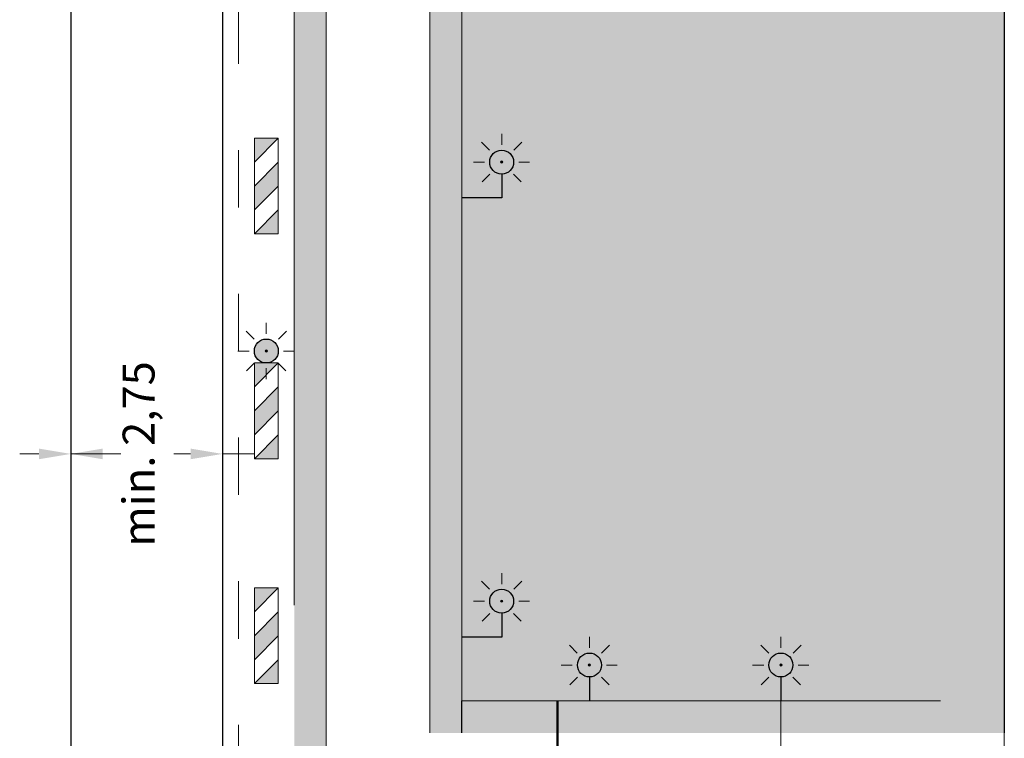
# Model space of a CAD drawing. Units: millimetres. Extents: x -32235 to 13406, y -18616 to 14387.
# Drawn here: x -15571 to -15509, y 6155 to 6200 of the extents above; entities that cross this region are included whole.
import ezdxf

# ---------------------------------------------------------------- set-up
doc = ezdxf.new("R2010")
doc.units = ezdxf.units.MM
doc.linetypes.add('ACAD_ISO03W100', pattern=[30, 12, -18])
doc.linetypes.add('DOT', pattern=[0.25, 0, -0.25])
for name, color, linetype, lineweight in [('BRŪKŠNINĖ', 250, 'ACAD_ISO03W100', 13), ('PAGRINDINĖ', 250, 'Continuous', 30), ('PLONOJI IŠTISINĖ', 250, 'Continuous', 13)]:
    doc.layers.add(name, color=color, linetype=linetype, lineweight=lineweight)
doc.layers.add('TAŠKINĖ', color=250, linetype='DOT')
doc.styles.get("Standard").update_dxf_attribs({"font": 'times.ttf'})

msp = doc.modelspace()

# ---------------------------------------------------------------- hatches: boundary and pattern name
at = {"ltscale": 0.1, "true_color": 0xbaafa0}
msp.add_hatch(color=253, dxfattribs=at).paths.add_polyline_path([(-15508.92686931058, 6223.100652671606), (-15510.92686931058, 6223.100652671606), (-15512.92686931058, 6223.100652671606), (-15514.92686931058, 6223.100652671606), (-15516.92686931058, 6223.100652671606), (-15518.92686931058, 6223.100652671606), (-15520.92686931058, 6223.100652671606), (-15522.92686931058, 6223.100652671606), (-15522.92686931058, 6221.600652671606, -0.4142135623730951), (-15522.17686931058, 6220.850652671606, -1), (-15523.67686931058, 6220.850652671606, -0.4142135623730951), (-15522.92686931058, 6221.600652671606), (-15522.92686931058, 6223.100652671606), (-15524.92686931058, 6223.100652671606), (-15526.92686931058, 6223.100652671606), (-15528.92686931058, 6223.100652671606), (-15530.92686931058, 6223.100652671606), (-15532.92686931058, 6223.100652671606), (-15534.92686931058, 6223.100652671606), (-15534.92686931058, 6221.600652671606, -0.4142135623730951), (-15534.17686931058, 6220.850652671606, -1), (-15535.67686931058, 6220.850652671606, -0.4142135623730951), (-15534.92686931058, 6221.600652671606), (-15534.92686931058, 6223.100652671606), (-15536.92686931058, 6223.100652671606), (-15538.92686931058, 6223.100652671606), (-15540.92686931058, 6223.100652671606), (-15542.92686931058, 6223.100652671606), (-15542.92686931058, 6216.100652671606), (-15540.42686931058, 6216.100652671606), (-15540.42686931058, 6217.600652671606, -0.4142135623730951), (-15541.17686931058, 6218.350652671606, -1), (-15539.67686931058, 6218.350652671606, -0.4142135623730951), (-15540.42686931058, 6217.600652671606), (-15540.42686931058, 6216.100652671607), (-15542.92686931058, 6216.100652671606), (-15542.92686931058, 6188.600652671606), (-15540.42686931058, 6188.600652671607), (-15540.42686931058, 6190.100652671606, -0.4142135623730951), (-15541.17686931058, 6190.850652671606, -1), (-15539.67686931058, 6190.850652671606, -0.4142135623730951), (-15540.42686931058, 6190.100652671606), (-15540.42686931058, 6188.600652671607), (-15542.92686931058, 6188.600652671606), (-15542.92686931058, 6161.100652671606), (-15540.42686931058, 6161.100652671607), (-15540.42686931058, 6162.600652671606, -0.4142135623730951), (-15541.17686931058, 6163.350652671606, -1), (-15539.67686931058, 6163.350652671606, -0.4142135623730951), (-15540.42686931058, 6162.600652671606), (-15540.42686931058, 6161.100652671607), (-15542.92686931058, 6161.100652671606), (-15542.92686931058, 6157.100652671606), (-15534.92686931058, 6157.100652671606), (-15534.92686931058, 6158.600652671606, -0.4142135623730951), (-15535.67686931058, 6159.350652671606, -1), (-15534.17686931058, 6159.350652671606, -0.4142135623730951), (-15534.92686931058, 6158.600652671606), (-15534.92686931058, 6157.100652671606), (-15522.92686931058, 6157.100652671607), (-15522.92686931058, 6158.600652671606, -0.4142135623730951), (-15523.67686931058, 6159.350652671606, -1), (-15522.17686931058, 6159.350652671606, -0.4142135623730951), (-15522.92686931058, 6158.600652671606), (-15522.92686931058, 6157.100652671606), (-15512.92686931058, 6157.100652671606), (-15510.92686931058, 6157.100652671606), (-15508.92686931058, 6157.100652671606)])
for points in [[(-15551.42686931058, 6201.100652671606), (-15553.42686931058, 6201.100652671606), (-15553.42686931058, 6199.100652671606), (-15551.42686931058, 6199.100652671606)], [(-15542.92686931058, 6201.100652671606), (-15544.92686931058, 6201.100652671606), (-15544.92686931058, 6199.100652671606), (-15542.92686931058, 6199.100652671606)], [(-15551.42686931058, 6197.100652671606), (-15553.42686931058, 6197.100652671606), (-15553.42686931058, 6195.100652671606), (-15551.42686931058, 6195.100652671606)], [(-15542.92686931058, 6197.100652671606), (-15544.92686931058, 6197.100652671606), (-15544.92686931058, 6195.100652671606), (-15542.92686931058, 6195.100652671606)], [(-15551.42686931058, 6193.100652671606), (-15553.42686931058, 6193.100652671606), (-15553.42686931058, 6191.100652671606), (-15551.42686931058, 6191.100652671606)], [(-15542.92686931058, 6193.100652671606), (-15544.92686931058, 6193.100652671606), (-15544.92686931058, 6191.100652671606), (-15542.92686931058, 6191.100652671606)], [(-15551.42686931058, 6189.100652671607), (-15553.42686931058, 6189.100652671606), (-15553.42686931058, 6187.100652671606), (-15551.42686931058, 6187.100652671606)], [(-15542.92686931058, 6189.100652671606), (-15544.92686931058, 6189.100652671606), (-15544.92686931058, 6187.100652671606), (-15542.92686931058, 6187.100652671606)], [(-15551.42686931058, 6185.100652671606), (-15553.42686931058, 6185.100652671606), (-15553.42686931058, 6183.100652671606), (-15551.42686931058, 6183.100652671606)], [(-15542.92686931058, 6185.100652671606), (-15544.92686931058, 6185.100652671606), (-15544.92686931058, 6183.100652671606), (-15542.92686931058, 6183.100652671606)], [(-15551.42686931058, 6181.100337356109), (-15553.42686931058, 6181.100337356109), (-15553.42686931058, 6179.100652671606), (-15551.42686931058, 6179.100652671606)], [(-15542.92686931058, 6181.100652671607), (-15544.92686931058, 6181.100652671606), (-15544.92686931058, 6179.100652671606), (-15542.92686931058, 6179.100652671606)], [(-15551.42686931058, 6177.100652671606), (-15553.42686931058, 6177.100652671606), (-15553.42686931058, 6175.100652671606), (-15551.42686931058, 6175.100652671606)], [(-15542.92686931058, 6177.100652671606), (-15544.92686931058, 6177.100652671606), (-15544.92686931058, 6175.100652671606), (-15542.92686931058, 6175.100652671606)], [(-15551.42686931058, 6173.100652671606), (-15553.42686931058, 6173.100652671606), (-15553.42686931058, 6171.100652671606), (-15551.42686931058, 6171.100652671606)], [(-15542.92686931058, 6173.100337356109), (-15544.92686931058, 6173.100337356109), (-15544.92686931058, 6171.100652671606), (-15542.92686931058, 6171.100652671606)], [(-15551.42686931058, 6169.100652671606), (-15553.42686931058, 6169.100652671606), (-15553.42686931058, 6167.100652671606), (-15551.42686931058, 6167.100652671606)], [(-15542.92686931058, 6169.100652671606), (-15544.92686931058, 6169.100652671606), (-15544.92686931058, 6167.100652671606), (-15542.92686931058, 6167.100652671606)], [(-15551.42686931058, 6165.100652671606), (-15553.42686931058, 6165.100652671606), (-15553.42686931058, 6163.100652671606), (-15551.42686931058, 6163.100652671606)], [(-15542.92686931058, 6165.100652671606), (-15544.92686931058, 6165.100652671606), (-15544.92686931058, 6163.100652671606), (-15542.92686931058, 6163.100652671606)], [(-15551.42686931058, 6161.100652671606), (-15553.42686931058, 6161.100652671606), (-15553.42686931058, 6159.100652671606), (-15551.42686931058, 6159.100652671606)], [(-15542.92686931058, 6161.100652671606), (-15544.92686931058, 6161.100652671606), (-15544.92686931058, 6159.100652671606), (-15542.92686931058, 6159.100652671606)], [(-15551.42686931058, 6157.100652671606), (-15553.42686931058, 6157.100652671606), (-15553.42686931058, 6155.100652671606), (-15551.42686931058, 6155.100652671606)], [(-15542.92686931058, 6157.100652671606), (-15544.92686931058, 6157.100652671606), (-15544.92686931058, 6155.100652671606), (-15542.92686931058, 6155.100652671606)], [(-15542.92686931058, 6157.100652671606), (-15542.92686931058, 6155.100652671606), (-15540.92686931058, 6155.100652671606), (-15540.92686931058, 6157.100652671606)], [(-15538.92686931058, 6157.100652671606), (-15538.92686931058, 6155.100652671606), (-15536.92686931058, 6155.100652671606), (-15536.92686931058, 6157.100652671606)], [(-15534.92686931058, 6157.100652671606), (-15534.92686931058, 6155.100652671606), (-15532.92686931058, 6155.100652671606), (-15532.92686931058, 6157.100652671606)], [(-15530.92686931058, 6157.100652671606), (-15530.92686931058, 6155.100652671606), (-15528.92686931058, 6155.100652671606), (-15528.92686931058, 6157.100652671606)], [(-15526.92686931058, 6157.100652671606), (-15526.92686931058, 6155.100652671606), (-15524.92686931058, 6155.100652671606), (-15524.92686931058, 6157.100652671606)], [(-15522.92686931058, 6157.100652671606), (-15522.92686931058, 6155.100652671606), (-15520.92686931058, 6155.100652671606), (-15520.92686931058, 6157.100652671606)], [(-15518.92686931058, 6157.100652671606), (-15518.92686931058, 6155.100652671606), (-15516.92686931058, 6155.100652671606), (-15516.92686931058, 6157.100652671606)], [(-15514.92686931058, 6157.100652671606), (-15514.92686931058, 6155.100652671606), (-15512.92686931058, 6155.100652671606), (-15512.92686931058, 6157.100652671606)], [(-15510.92686931058, 6157.100652671606), (-15510.92686931058, 6155.100652671606), (-15508.92686931058, 6155.100652671606), (-15508.92686931058, 6157.100652671606)]]:
    msp.add_hatch(color=1).paths.add_polyline_path(points)
at = {"true_color": 0xffffff}
for points in [[(-15551.42686931058, 6199.100652671606), (-15553.42686931058, 6199.100652671606), (-15553.42686931058, 6197.100652671606), (-15551.42686931058, 6197.100652671606)], [(-15542.92686931058, 6199.100652671606), (-15544.92686931058, 6199.100652671606), (-15544.92686931058, 6197.100652671606), (-15542.92686931058, 6197.100652671606)], [(-15551.42686931058, 6195.100652671606), (-15553.42686931058, 6195.100652671606), (-15553.42686931058, 6193.100652671607), (-15551.42686931058, 6193.100652671606)], [(-15542.92686931058, 6195.100652671606), (-15544.92686931058, 6195.100652671606), (-15544.92686931058, 6193.100652671607), (-15542.92686931058, 6193.100652671606)], [(-15551.42686931058, 6191.100652671606), (-15553.42686931058, 6191.100652671606), (-15553.42686931058, 6189.100652671606), (-15551.42686931058, 6189.100652671606)], [(-15542.92686931058, 6191.100652671606), (-15544.92686931058, 6191.100652671606), (-15544.92686931058, 6189.100652671606), (-15542.92686931058, 6189.100652671606)], [(-15551.42686931058, 6187.100652671606), (-15553.42686931058, 6187.100652671606), (-15553.42686931058, 6185.100652671606), (-15551.42686931058, 6185.100652671606)], [(-15542.92686931058, 6187.100652671606), (-15544.92686931058, 6187.100652671606), (-15544.92686931058, 6185.100652671607), (-15542.92686931058, 6185.100652671606)], [(-15551.42686931058, 6183.100652671606), (-15553.42686931058, 6183.100652671606), (-15553.42686931058, 6181.100652671606), (-15551.42686931058, 6181.100652671606)], [(-15542.92686931058, 6183.100652671606), (-15544.92686931058, 6183.100652671606), (-15544.92686931058, 6181.100652671606), (-15542.92686931058, 6181.100652671606)], [(-15551.42686931058, 6177.100652671606), (-15551.42686931058, 6179.100337356108), (-15553.42686931058, 6179.100337356109), (-15553.42686931058, 6177.100652671606)], [(-15542.92686931058, 6179.100652671606), (-15544.92686931058, 6179.100652671606), (-15544.92686931058, 6177.100652671606), (-15542.92686931058, 6177.100652671606)], [(-15551.42686931058, 6175.100652671606), (-15553.42686931058, 6175.100652671606), (-15553.42686931058, 6173.100652671606), (-15551.42686931058, 6173.100652671606)], [(-15542.92686931058, 6175.100652671606), (-15544.92686931058, 6175.100652671606), (-15544.92686931058, 6173.100652671606), (-15542.92686931058, 6173.100652671606)], [(-15551.42686931058, 6171.100652671606), (-15553.42686931058, 6171.100652671606), (-15553.42686931058, 6169.100652671606), (-15551.42686931058, 6169.100652671606)], [(-15542.92686931058, 6169.100652671606), (-15542.92686931058, 6171.100337356108), (-15544.92686931058, 6171.100337356109), (-15544.92686931058, 6169.100652671606)], [(-15551.42686931058, 6167.100652671606), (-15553.42686931058, 6167.100652671606), (-15553.42686931058, 6165.100652671606), (-15551.42686931058, 6165.100652671606)], [(-15542.92686931058, 6167.100652671606), (-15544.92686931058, 6167.100652671606), (-15544.92686931058, 6165.100652671606), (-15542.92686931058, 6165.100652671606)], [(-15551.42686931058, 6163.100652671606), (-15553.42686931058, 6163.100652671606), (-15553.42686931058, 6161.100652671606), (-15551.42686931058, 6161.100652671606)], [(-15542.92686931058, 6163.100652671606), (-15544.92686931058, 6163.100652671606), (-15544.92686931058, 6161.100652671606), (-15542.92686931058, 6161.100652671606)], [(-15551.42686931058, 6159.100652671606), (-15553.42686931058, 6159.100652671606), (-15553.42686931058, 6157.100652671606), (-15551.42686931058, 6157.100652671606)], [(-15542.92686931058, 6159.100652671606), (-15544.92686931058, 6159.100652671606), (-15544.92686931058, 6157.100652671606), (-15542.92686931058, 6157.100652671606)], [(-15540.92686931058, 6157.100652671603), (-15540.92686931058, 6155.100652671606), (-15538.92686931058, 6155.100652671606), (-15538.92686931058, 6157.100652671606)], [(-15536.92686931058, 6157.100652671606), (-15536.92686931058, 6155.100652671606), (-15534.92686931058, 6155.100652671606), (-15534.92686931058, 6157.100652671606)], [(-15532.92686931058, 6157.100652671606), (-15532.92686931058, 6155.100652671606), (-15530.92686931058, 6155.100652671606), (-15530.92686931058, 6157.100652671606)], [(-15528.92686931058, 6157.100652671606), (-15528.92686931058, 6155.100652671606), (-15526.92686931058, 6155.100652671606), (-15526.92686931058, 6157.100652671606)], [(-15524.92686931058, 6157.100652671606), (-15524.92686931058, 6155.100652671606), (-15522.92686931058, 6155.100652671606), (-15522.92686931058, 6157.100652671606)], [(-15520.92686931058, 6157.100652671606), (-15520.92686931058, 6155.100652671606), (-15518.92686931058, 6155.100652671606), (-15518.92686931058, 6157.100652671606)], [(-15516.92686931058, 6157.100652671606), (-15516.92686931058, 6155.100652671606), (-15514.92686931058, 6155.100652671606), (-15514.92686931058, 6157.100652671606)], [(-15512.92686931058, 6157.100652671606), (-15512.92686931058, 6155.100652671606), (-15510.92686931058, 6155.100652671606), (-15510.92686931058, 6157.100652671606)], [(-15551.42686931058, 6155.100652671606), (-15553.42686931058, 6155.100652671606), (-15553.42686931058, 6153.100652671606), (-15551.42686931058, 6153.100652671606)]]:
    msp.add_hatch(color=7, dxfattribs=at).paths.add_polyline_path(points)
at = {"layer": 'PLONOJI IŠTISINĖ', "lineweight": 9}
h = msp.add_hatch(color=10, dxfattribs=at)
h.paths.add_polyline_path([(-15554.42686931058, 6192.350652661605), (-15555.92686931058, 6192.350652661605), (-15555.92686931058, 6190.850652661605)])
h.paths.add_polyline_path([(-15554.42686931058, 6190.850652661605), (-15555.92686931058, 6189.350652661605), (-15555.92686931058, 6187.850652661605), (-15554.42686931058, 6189.350652661605)])
h.paths.add_polyline_path([(-15554.42686931058, 6187.850652661605), (-15555.92686931058, 6186.350652661605), (-15554.42686931058, 6186.350652661605)])
for points in [[(-15541.17686931058, 6190.850652671605, -1), (-15539.67686931058, 6190.850652671605, -1)], [(-15554.42686931058, 6179.017319331605, 1), (-15555.92686931058, 6179.017319331605, 1)], [(-15541.17686931058, 6163.350652671605, -1), (-15539.67686931058, 6163.350652671605, -1)], [(-15534.17686931058, 6159.350652671605, 1), (-15535.67686931058, 6159.350652671605, 1)], [(-15522.17686931058, 6159.350652671605, 1), (-15523.67686931058, 6159.350652671605, 1)]]:
    msp.add_hatch(color=2, dxfattribs=at).paths.add_polyline_path(points)
at = {"layer": 'PLONOJI IŠTISINĖ', "ltscale": 0.1}
h = msp.add_hatch(color=7, dxfattribs=at)
edge = h.paths.add_edge_path()
edge.add_arc((-15540.42686931058, 6190.850652671606), 0.07147391480975784, 0, 360)
h = msp.add_hatch(color=7, dxfattribs=at)
edge = h.paths.add_edge_path()
edge.add_arc((-15555.17686931058, 6179.017319331607), 0.07147391480975784, 0, 360)
at = {"layer": 'PLONOJI IŠTISINĖ', "lineweight": 9}
h = msp.add_hatch(color=10, dxfattribs=at)
h.paths.add_polyline_path([(-15554.42686931058, 6178.267319331605), (-15555.92686931058, 6178.267319331605), (-15555.92686931058, 6176.767319331605)])
h.paths.add_polyline_path([(-15554.42686931058, 6176.767319331605), (-15555.92686931058, 6175.267319331605), (-15555.92686931058, 6173.767319331605), (-15554.42686931058, 6175.267319331605)])
h.paths.add_polyline_path([(-15554.42686931058, 6173.767319331605), (-15555.92686931058, 6172.267319331605), (-15554.42686931058, 6172.267319331605)])
h = msp.add_hatch(color=10, dxfattribs=at)
h.paths.add_polyline_path([(-15554.42686931058, 6164.183986001604), (-15555.92686931058, 6164.183986001604), (-15555.92686931058, 6162.683986001604)])
h.paths.add_polyline_path([(-15554.42686931058, 6162.683986001604), (-15555.92686931058, 6161.183986001604), (-15555.92686931058, 6159.683986001604), (-15554.42686931058, 6161.183986001604)])
h.paths.add_polyline_path([(-15554.42686931058, 6159.683986001604), (-15555.92686931058, 6158.183986001604), (-15554.42686931058, 6158.183986001604)])
at = {"layer": 'PLONOJI IŠTISINĖ', "ltscale": 0.1}
h = msp.add_hatch(color=7, dxfattribs=at)
edge = h.paths.add_edge_path()
edge.add_arc((-15540.42686931058, 6163.350652671606), 0.07147391480975784, 0, 360)
h = msp.add_hatch(color=7, dxfattribs=at)
edge = h.paths.add_edge_path()
edge.add_arc((-15534.92686931058, 6159.350652671606), 0.07147391480975784, 0, 360)
h = msp.add_hatch(color=7, dxfattribs=at)
edge = h.paths.add_edge_path()
edge.add_arc((-15522.92686931058, 6159.350652671606), 0.07147391480975784, 0, 360)

# ---------------------------------------------------------------- linework, layer by layer
at = {"color": 0, "ltscale": 0.1}
msp.add_line((-15508.92686931058, 6223.100652671606), (-15508.92686931058, 6155.100652671606), dxfattribs=at)
at = {"color": 0}
msp.add_line((-15542.92686931058, 6155.100652671606), (-15542.92686931058, 6157.100652671606), dxfattribs=at)
msp.add_line((-15542.92686931058, 6155.100652671606), (-15542.92686931058, 6157.100652671606), dxfattribs=at)
at = {"layer": 'BRŪKŠNINĖ', "color": 0, "ltscale": 0.3}
msp.add_line((-15556.92686931058, 6317.600652671606), (-15556.92686931058, 6062.600652671606), dxfattribs=at)
at = {"layer": 'PAGRINDINĖ', "color": 2}
for p, q in [((-15557.92686931058, 6229.179316712257), (-15557.92686931058, 6147.640899744976)), ((-15567.42686931058, 6227.111350418193), (-15567.42686931058, 6143.492752389887))]:
    msp.add_line(p, q, dxfattribs=at)
at = {"layer": 'PAGRINDINĖ', "color": 0}
for p, q in [((-15540.42686931058, 6190.100652671606), (-15540.42686931058, 6188.600652671606)), ((-15540.42686931058, 6188.600652671606), (-15542.92686931058, 6188.600652671606)), ((-15540.42686931058, 6162.600652671606), (-15540.42686931058, 6161.100652671606)), ((-15540.42686931058, 6161.100652671606), (-15542.92686931058, 6161.100652671606)), ((-15534.92686931058, 6158.600652671606), (-15534.92686931058, 6157.100652671606)), ((-15522.92686931058, 6158.600652671606), (-15522.92686931058, 6157.100652671606))]:
    msp.add_line(p, q, dxfattribs=at)
at = {"layer": 'PAGRINDINĖ', "color": 0, "lineweight": 50}
msp.add_line((-15536.92686931058, 6062.600652671606), (-15536.92686931058, 6157.100652671606), dxfattribs=at)
at = {"layer": 'PLONOJI IŠTISINĖ', "color": 0}
for p, q in [((-15553.42686931058, 6233.100652671606), (-15553.42686931058, 6163.100652671606)), ((-15551.42686931058, 6233.100652671606), (-15551.42686931058, 6147.100652671606)), ((-15551.42686931058, 6233.100652671606), (-15551.42686931058, 6147.100652671606)), ((-15544.92686931058, 6225.100652671606), (-15544.92686931058, 6155.100652671606)), ((-15542.92686931058, 6225.100652671606), (-15542.92686931058, 6155.100652671606)), ((-15567.42686931058, 6174.572128269564), (-15567.42686931058, 6173.822128269564)), ((-15557.92686931058, 6174.572128269564), (-15557.92686931058, 6173.822128269564)), ((-15567.42686931058, 6173.344893208115), (-15567.42686931058, 6173.822128269564)), ((-15570.63254060522, 6172.572128269564), (-15569.42686931058, 6172.572128269564)), ((-15567.42686931058, 6172.572128269564), (-15565.42686931058, 6172.572128269564)), ((-15565.42686931058, 6172.572128269564), (-15564.28807540078, 6172.572128269564)), ((-15560.97973598806, 6172.572128269564), (-15559.92686931058, 6172.572128269564)), ((-15557.92686931058, 6172.572128269564), (-15555.92686931058, 6172.572128269564)), ((-15542.92686931058, 6157.100652671606), (-15512.92686931058, 6157.100652671606)), ((-15522.92686931058, 6062.600652671606), (-15522.92686931058, 6157.100652671606)), ((-15508.92686931058, 6157.100652671606), (-15508.92686931058, 6062.600652671606))]:
    msp.add_line(p, q, dxfattribs=at)
at = {"layer": 'PLONOJI IŠTISINĖ', "color": 10}
for p, q in [((-15554.42686931058, 6192.350652661607), (-15555.92686931058, 6190.850652661607)), ((-15554.42686931058, 6190.850652661607), (-15555.92686931058, 6189.350652661607)), ((-15554.42686931058, 6189.350652661607), (-15555.92686931058, 6187.850652661607)), ((-15554.42686931058, 6187.850652661607), (-15555.92686931058, 6186.350652661607)), ((-15554.42686931058, 6178.267319331607), (-15555.92686931058, 6176.767319331607)), ((-15554.42686931058, 6176.767319331607), (-15555.92686931058, 6175.267319331607)), ((-15554.42686931058, 6175.267319331607), (-15555.92686931058, 6173.767319331607)), ((-15554.42686931058, 6173.767319331607), (-15555.92686931058, 6172.267319331607)), ((-15554.42686931058, 6164.183986001606), (-15555.92686931058, 6162.683986001606)), ((-15554.42686931058, 6162.683986001606), (-15555.92686931058, 6161.183986001606)), ((-15554.42686931058, 6161.183986001606), (-15555.92686931058, 6159.683986001606)), ((-15554.42686931058, 6159.683986001606), (-15555.92686931058, 6158.183986001606))]:
    msp.add_line(p, q, dxfattribs=at)
at = {"layer": 'PLONOJI IŠTISINĖ', "color": 0, "ltscale": 0.1}
for p, q in [((-15540.42686931058, 6192.61221163437), (-15540.42686931058, 6191.923380777485)), ((-15541.19232178187, 6191.602203137872), (-15541.68638160363, 6192.096262959636)), ((-15539.6614168393, 6191.602203137872), (-15539.16735701753, 6192.096262959636)), ((-15542.20233027837, 6190.850652671606), (-15541.49959741646, 6190.850652671606)), ((-15539.3541412047, 6190.850652671606), (-15538.67921235284, 6190.850652671606)), ((-15541.65857759359, 6189.605042383576), (-15541.17841977685, 6190.08520020032)), ((-15540.42686931058, 6189.089093708842), (-15540.42686931058, 6189.777924565728)), ((-15539.19516102757, 6189.605042383576), (-15539.67531884432, 6190.08520020032)), ((-15555.17686931058, 6180.778878294371), (-15555.17686931058, 6180.090047437486)), ((-15555.94232178187, 6179.768869797873), (-15556.43638160363, 6180.262929619636)), ((-15554.4114168393, 6179.768869797873), (-15553.91735701753, 6180.262929619636)), ((-15556.95233027837, 6179.017319331607), (-15556.24959741646, 6179.017319331607)), ((-15554.1041412047, 6179.017319331607), (-15553.42921235284, 6179.017319331607)), ((-15556.40857759359, 6177.771709043576), (-15555.92841977685, 6178.251866860321)), ((-15553.94516102757, 6177.771709043576), (-15554.42531884432, 6178.251866860321)), ((-15555.17686931058, 6177.255760368843), (-15555.17686931058, 6177.944591225728)), ((-15540.42686931058, 6165.11221163437), (-15540.42686931058, 6164.423380777485)), ((-15541.19232178187, 6164.102203137872), (-15541.68638160363, 6164.596262959636)), ((-15539.6614168393, 6164.102203137872), (-15539.16735701753, 6164.596262959636)), ((-15542.20233027837, 6163.350652671606), (-15541.49959741646, 6163.350652671606)), ((-15539.3541412047, 6163.350652671606), (-15538.67921235284, 6163.350652671606)), ((-15541.65857759359, 6162.105042383576), (-15541.17841977685, 6162.58520020032)), ((-15539.19516102757, 6162.105042383576), (-15539.67531884432, 6162.58520020032)), ((-15540.42686931058, 6161.589093708842), (-15540.42686931058, 6162.277924565728)), ((-15534.92686931058, 6161.11221163437), (-15534.92686931058, 6160.423380777485)), ((-15522.92686931058, 6161.11221163437), (-15522.92686931058, 6160.423380777485)), ((-15535.69232178187, 6160.102203137872), (-15536.18638160363, 6160.596262959636)), ((-15534.1614168393, 6160.102203137872), (-15533.66735701753, 6160.596262959636)), ((-15523.69232178187, 6160.102203137872), (-15524.18638160363, 6160.596262959636)), ((-15522.1614168393, 6160.102203137872), (-15521.66735701753, 6160.596262959636)), ((-15536.70233027837, 6159.350652671606), (-15535.99959741646, 6159.350652671606)), ((-15533.8541412047, 6159.350652671606), (-15533.17921235284, 6159.350652671606)), ((-15524.70233027837, 6159.350652671606), (-15523.99959741646, 6159.350652671606)), ((-15521.8541412047, 6159.350652671606), (-15521.17921235284, 6159.350652671606)), ((-15536.15857759359, 6158.105042383576), (-15535.67841977685, 6158.58520020032)), ((-15534.92686931058, 6157.589093708842), (-15534.92686931058, 6158.277924565728)), ((-15533.69516102757, 6158.105042383576), (-15534.17531884432, 6158.58520020032)), ((-15524.15857759359, 6158.105042383576), (-15523.67841977685, 6158.58520020032)), ((-15522.92686931058, 6157.589093708842), (-15522.92686931058, 6158.277924565728)), ((-15521.69516102757, 6158.105042383576), (-15522.17531884432, 6158.58520020032))]:
    msp.add_line(p, q, dxfattribs=at)
at = {"layer": 'PLONOJI IŠTISINĖ', "color": 7}
for points in [[(-15554.42686931058, 6186.350652661607), (-15555.92686931058, 6186.350652661607), (-15555.92686931058, 6192.350652661607), (-15554.42686931058, 6192.350652661607)], [(-15554.42686931058, 6172.267319331607), (-15555.92686931058, 6172.267319331607), (-15555.92686931058, 6178.267319331607), (-15554.42686931058, 6178.267319331607)], [(-15554.42686931058, 6158.183986001606), (-15555.92686931058, 6158.183986001606), (-15555.92686931058, 6164.183986001606), (-15554.42686931058, 6164.183986001606)]]:
    msp.add_lwpolyline(points, close=True, dxfattribs=at)
at = {"layer": 'PLONOJI IŠTISINĖ', "lineweight": 25}
for centre in [(-15540.42686931058, 6190.850652671606), (-15555.17686931058, 6179.017319331607), (-15540.42686931058, 6163.350652671606), (-15534.92686931058, 6159.350652671606), (-15522.92686931058, 6159.350652671606)]:
    msp.add_circle(centre, 0.75, dxfattribs=at)
at = {"layer": 'PLONOJI IŠTISINĖ', "color": 0, "ltscale": 0.1}
for centre in [(-15540.42686931058, 6190.850652671606), (-15555.17686931058, 6179.017319331607), (-15540.42686931058, 6163.350652671606), (-15534.92686931058, 6159.350652671606), (-15522.92686931058, 6159.350652671606)]:
    msp.add_circle(centre, 0.07147391480975784, dxfattribs=at)
at = {"layer": 'PLONOJI IŠTISINĖ', "color": 0}
for points in [[(-15569.42686931058, 6172.905461602897), (-15569.42686931058, 6172.238794936231), (-15567.42686931058, 6172.572128269564)], [(-15565.42686931058, 6172.905461602897), (-15565.42686931058, 6172.238794936231), (-15567.42686931058, 6172.572128269564)], [(-15559.92686931058, 6172.905461602897), (-15559.92686931058, 6172.238794936231), (-15557.92686931058, 6172.572128269564)]]:
    msp.add_solid(points, dxfattribs=at)
at = {"layer": 'TAŠKINĖ', "color": 250, "ltscale": 5}
for p, q in [((-15557.92686931058, 6229.179316712257), (-15557.92686931058, 6147.640899744976)), ((-15567.42686931058, 6227.111350418193), (-15567.42686931058, 6143.492752389887))]:
    msp.add_line(p, q, dxfattribs=at)

# ---------------------------------------------------------------- texts
at = {"layer": 'PLONOJI IŠTISINĖ', "color": 0, "insert": (-15562.92130983557, 6172.572128269564), "char_height": 2, "attachment_point": 5, "rotation": 90}
msp.add_mtext('min. 2,75', dxfattribs=at)

doc.saveas('drawing.dxf')
